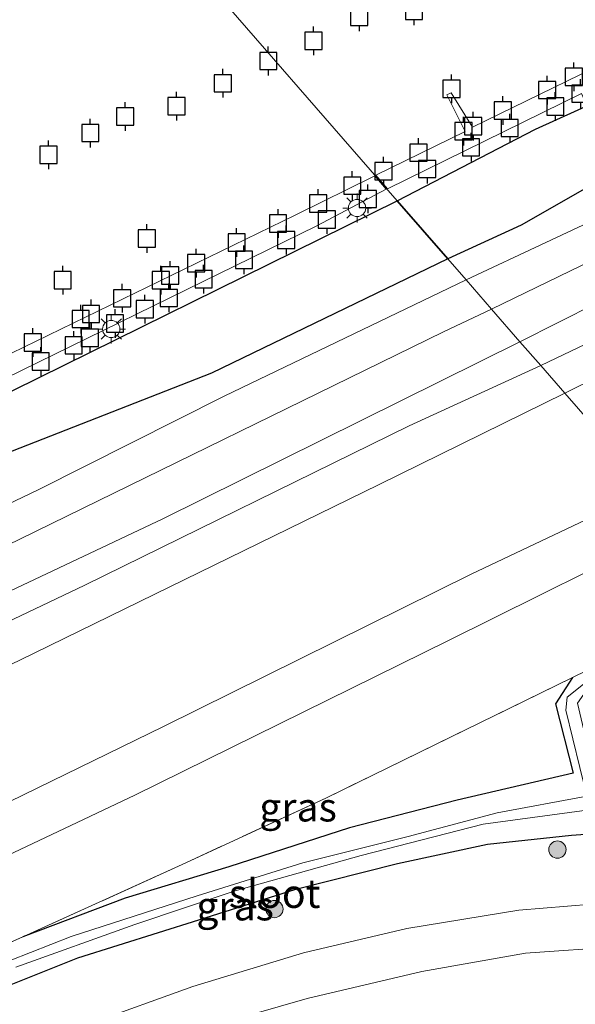
# Model space of a CAD drawing. Units: metres. Extents: x 130000 to 140000, y 543750 to 550750.
# Drawn here: x 131978 to 132026, y 548458 to 548544 of the extents above; entities that cross this region are included whole.
import ezdxf
from ezdxf.enums import TextEntityAlignment as Align

# ---------------------------------------------------------------- set-up
doc = ezdxf.new("R2010")
doc.units = ezdxf.units.M
doc.linetypes.add('IE-TERREINAFSCHEIDING', pattern=[10, 8, -2])
doc.layers.get('0').update_dxf_attribs({"lineweight": 25})
for name, color, linetype, lineweight in [('B-ME-AL-OVERIG-GV-B7', 7, 'BV-GELEIDERAIL', 18), ('B-ME-AL-OVERIG-GV-B8', 7, 'BV-GELEIDERAIL', 18), ('B-ME-GR-BOOM-S-B1', 93, 'Continuous', 18), ('B-ME-GW-KRUINLIJN-L-B1', 93, 'Continuous', 18), ('B-ME-GW-TEENLIJN-L-B1', 93, 'Continuous', 18), ('B-ME-IE-GRASLAND-GV-B6', 93, 'Continuous', 18), ('B-ME-IE-GRONDWERKLIJN-GROND_INGERICHT-GV-B6', 253, 'Continuous', 18), ('B-ME-IE-HULPGEOMETRIE-L-B1', 53, 'Continuous', 18), ('B-ME-IE-MEUBILAIR_WEGMEUBILAIR-LICHTMAST-S-B1', 8, 'Continuous', 18), ('B-ME-IE-TERREINAFSCHEIDING-RASTERHEKWERK-L-B1', 8, 'IE-TERREINAFSCHEIDING', 18), ('B-ME-OB-BEKLEDING-GV-B6', 253, 'Continuous', 18), ('B-ME-OB-WATERLIJN-L-B1', 133, 'OB-WATERLIJN', 18), ('B-ME-OG-WATER-GV-B6', 153, 'Continuous', 18), ('B-ME-VH-VERH_SOORT-BITUMEN-GV-B6', 8, 'IE-TERREINAFSCHEIDING-NATUURLIJK-HOUTWAL', 18)]:
    doc.layers.add(name, color=color, linetype=linetype, lineweight=lineweight)
for name, color, linetype in [('B-ME-GW-INSTEEKWATERGANG-L-B1', 10, 'Continuous'), ('B-ME-IE-RIET-GV-B6', 10, 'Continuous'), ('B-ME-VV-AFMEERCONSTRUCTIE-S-B1', 10, 'Continuous')]:
    doc.layers.add(name, color=color, linetype=linetype)
doc.styles.add('NLCS-ISO', font='NLCS-ISO.TTF')
doc.linetypes.add('BV-GELEIDERAIL', pattern='A,10,-3,[108,NLCS.SHX,S=1,R=0,X=0,Y=0],-3', length=16)
doc.linetypes.add('IE-TERREINAFSCHEIDING-NATUURLIJK-HOUTWAL', pattern='A,7,-1.5,[67,NLCS.SHX,S=0.75,R=45,X=0,Y=0],-1.5,7,-1.5,[70,NLCS.SHX,S=0.75,R=0,X=0,Y=0],-1.5', length=20)
doc.linetypes.add('OB-WATERLIJN', pattern='A,10,[32,NLCS.SHX,S=2,R=0,X=0,Y=0],-12', length=22)

# ---------------------------------------------------------------- blocks, each defined once
blk = doc.blocks.new('boom')
h = blk.add_hatch(color=256)
edge = h.paths.add_edge_path()
edge.add_arc((0, 0), 0.75, 0, 360)
blk.add_circle((0, 0), 0.75)
blk = doc.blocks.new('lantaarnpaal')
for p, q in [((-0.884, 0.884), (-0.53, 0.53)), ((0, 0.75), (0, 1.25)), ((0.53, 0.53), (0.884, 0.884)), ((-0.75, 0), (-1.25, 0)), ((0.75, 0), (1.25, 0)), ((-0.53, -0.53), (-0.884, -0.884)), ((0, -0.75), (0, -1.25)), ((0.53, -0.53), (0.884, -0.884))]:
    blk.add_line(p, q)
blk.add_circle((0, 0), 0.75)
blk = doc.blocks.new('meerpaal')
for p, q in [((-0.75, 0), (-1.25, 0)), ((0.75, 0.75), (-0.75, 0.75)), ((-0.75, 0.75), (-0.75, -0.75)), ((0.75, -0.75), (0.75, 0.75)), ((0.75, 0), (1.25, 0)), ((-0.75, -0.75), (0.75, -0.75))]:
    blk.add_line(p, q)

msp = doc.modelspace()

# ---------------------------------------------------------------- linework, layer by layer
at = {"layer": 'B-ME-AL-OVERIG-GV-B7'}
msp.add_polyline3d([(132002.018, 548526.683, 0.847), (132008.9566, 548530.1113, 0.651), (132009.9638, 548528.9484, 0.691), (132003.917, 548525.759, 0.893), (131971.025, 548509.663, 0.86), (131940.824, 548494.73, 0.885), (131939.303, 548495.873, 0.887), (131946.562, 548499.567, 0.883), (131940.322, 548512.474, 0.89), (131941.584, 548512.999, 0.87), (131947.731, 548500.165, 0.897), (131968.586, 548510.384, 0.843), (131962.397, 548522.273, 0.8), (131960.163, 548521.179, 0.847), (131959.703, 548522.13, 0.823), (131963.081, 548523.866, 0.773), (131969.741, 548511, 0.86), (132002.018, 548526.683, 0.847)], dxfattribs=at)
at = {"layer": 'B-ME-AL-OVERIG-GV-B8'}
msp.add_polyline3d([(132045.208, 548546.217, 0.771), (132028.13, 548537.851, 0.662), (132028.339, 548537.416, 0.663), (132027.184, 548536.839, 0.667), (132026.975, 548537.285, 0.666), (132010.061, 548529, 0.691), (132009.044, 548530.169, 0.651), (132016.837, 548533.976, 0.666), (132015.258, 548537.193, 0.602), (132015.626, 548537.364, 0.592), (132017.474, 548534.362, 0.651), (132032.74, 548541.785, 0.651), (132031.253, 548545.203, 0.518)], dxfattribs=at)
at = {"layer": 'B-ME-GW-INSTEEKWATERGANG-L-B1'}
for points in [[(132026.207, 548486.395, -1.12), (132024.718, 548484.09, -1.173), (132026.254, 548478.054, -1.363), (132016.134, 548475.715, -1.3), (132006.763, 548473.286, -1.23), (131996.249, 548469.895, -1.13), (131987.222, 548467.168, -1.033), (131978.306, 548463.801, -0.953)], [(132026.12, 548472.655, -1.4), (132034.628, 548473.26, -1.487), (132043.96, 548472.748, -1.5), (132051.782, 548471.766, -1.58), (132061.135, 548470.294, -1.623)], [(131966.098, 548454.749, -0.96), (131973.627, 548458.183, -1.037), (131983.084, 548461.964, -1.073), (131993.624, 548465.262, -1.12), (132002.09, 548467.949, -1.15), (132010.948, 548470.199, -1.227), (132018.796, 548471.877, -1.357), (132026.12, 548472.655, -1.4)]]:
    msp.add_polyline3d(points, dxfattribs=at)
at = {"layer": 'B-ME-GW-KRUINLIJN-L-B1'}
for points in [[(132021.616, 548515.66, 2.923), (132031.642, 548520.707, 2.936), (132041.452, 548525.512, 2.923), (132050.244, 548529.66, 2.936), (132060.837, 548534.605, 2.929), (132068.906, 548538.741, 2.923), (132077.371, 548542.788, 2.917), (132084.105, 548545.91, 2.911), (132084.865, 548546.229, 2.904), (132094.24, 548550.91, 2.879)], [(132087.606, 548536.566, 2.143), (132088.257, 548539.177, 2.647), (132088.114, 548540.771, 2.84), (132087.416, 548542.245, 2.859), (132086.66, 548543.184, 2.923), (132086.363, 548543.351, 2.967), (132084.996, 548543.228, 2.999), (132083.3, 548542.632, 3.009), (132082.226, 548542.219, 3.018), (132075.986, 548539.149, 3.012), (132067.6, 548535.003, 2.974), (132054.526, 548528.791, 2.986), (132044.607, 548523.818, 2.986), (132034.51, 548518.864, 2.955), (132023.429, 548513.579, 2.948)], [(131946.828, 548479.604, 3.137), (131990.482, 548500.236, 3.19), (132021.616, 548515.66, 2.923)], [(132023.429, 548513.579, 2.948), (132011.952, 548508.332, 3.157), (131983.697, 548494.457, 3.183), (131947.581, 548477.235, 3.257)], [(132032.869, 548502.742, 1.251), (132017.374, 548495.396, 1.427), (131990.564, 548482.133, 1.323), (131963.675, 548469.024, 1.437)]]:
    msp.add_polyline3d(points, dxfattribs=at)
at = {"layer": 'B-ME-GW-TEENLIJN-L-B1'}
for points in [[(132016.928, 548521.042, -0.021), (132030.811, 548527.569, 0.049), (132042.883, 548533.321, 0.069), (132053.035, 548538.358, 0.039), (132061.009, 548542.602, 0.039), (132069.84, 548546.577, 0.02), (132078.204, 548550.495, 0.064), (132083.707, 548553.335, 0.081), (132084.624, 548553.808, 0.084), (132090.344, 548556.418, 0.069), (132095.997, 548558.997, 0.054), (132104.049, 548562.985, -0.005), (132113.649, 548567.833, 0.072), (132122.751, 548572.346, -0.045), (132133.415, 548577.54, -0.01), (132141.841, 548581.7, -0.015), (132153.673, 548587.725, -0.023)], [(132084.623, 548536.977, 1.851), (132084.193, 548538.422, 1.832), (132083.785, 548538.827, 1.838), (132083.003, 548538.739, 1.838), (132076.207, 548535.901, 1.75), (132064.33, 548529.921, 1.724), (132050.068, 548523.161, 1.724), (132034.838, 548515.784, 1.73), (132025.529, 548511.168, 1.73)], [(132025.529, 548511.168, 1.73), (132009.279, 548503.198, 1.85), (131978.035, 548487.912, 1.853), (131950.608, 548474.806, 1.98)], [(132035.564, 548499.648, -0.453), (132015.324, 548489.578, -0.413), (131988.045, 548476.144, -0.46), (131963.562, 548464.555, -0.44)]]:
    msp.add_polyline3d(points, dxfattribs=at)
at = {"layer": 'B-ME-IE-GRASLAND-GV-B6'}
for points in [[(131966.816, 548458.714, -1.017), (131978.306, 548463.801, -0.953), (131987.222, 548467.168, -1.033), (131996.249, 548469.895, -1.13), (132006.763, 548473.286, -1.23), (132016.134, 548475.715, -1.3), (132026.254, 548478.054, -1.363), (132024.718, 548484.09, -1.173), (132026.207, 548486.395, -1.12), (132034.882, 548490.629, -1.097), (132040.856, 548493.574, -1.107), (132041.599, 548492.72, -1.447), (132027.148, 548485.809, -1.45), (132025.741, 548484.689, -1.437), (132025.621, 548483.543, -1.523), (132027.452, 548476.057, -2.357), (132019.64, 548474.591, -2.307), (132011.875, 548472.553, -2.263), (132002.688, 548470.257, -2.04), (131993.495, 548467.368, -1.917), (131982.493, 548463.821, -1.74), (131973.602, 548460.34, -1.69)], [(132026.207, 548486.395, -1.12), (132024.718, 548484.09, -1.173), (132026.254, 548478.054, -1.363), (132016.134, 548475.715, -1.3), (132006.763, 548473.286, -1.23), (131996.249, 548469.895, -1.13), (131987.222, 548467.168, -1.033), (131978.306, 548463.801, -0.953), (131992.511, 548470.25, -1.077), (132004.69, 548475.892, -1.11), (132026.207, 548486.395, -1.12)], [(131977.683, 548461.153, -1.74), (131988.041, 548464.866, -1.74), (131996.801, 548467.796, -1.843), (132007.778, 548470.889, -2.047), (132018.407, 548473.617, -2.297), (132028.084, 548474.909, -2.417), (132038.931, 548474.925, -2.413), (132053.847, 548473.018, -2.413), (132059.916, 548471.693, -2.636), (132061.135, 548470.294, -1.623), (132051.782, 548471.766, -1.58), (132043.96, 548472.748, -1.5), (132034.628, 548473.26, -1.487), (132026.12, 548472.655, -1.4), (132018.796, 548471.877, -1.357), (132010.948, 548470.199, -1.227), (132002.09, 548467.949, -1.15), (131993.624, 548465.262, -1.12), (131983.084, 548461.964, -1.073), (131973.627, 548458.183, -1.037)], [(131973.627, 548458.183, -1.037), (131983.084, 548461.964, -1.073), (131993.624, 548465.262, -1.12), (132002.09, 548467.949, -1.15), (132010.948, 548470.199, -1.227), (132018.796, 548471.877, -1.357), (132026.12, 548472.655, -1.4), (132034.628, 548473.26, -1.487), (132043.96, 548472.748, -1.5), (132051.782, 548471.766, -1.58), (132061.135, 548470.294, -1.623)], [(132061.135, 548470.294, -1.623), (132067.134, 548463.406, -1.334), (132063.53, 548464.334, -1.213), (132054.587, 548465.923, -1.223), (132046.63, 548467.016, -1.207), (132038.408, 548467.316, -1.15), (132029.989, 548466.827, -1.11), (132021.528, 548466.124, -1.083), (132011.758, 548464.518, -0.97), (132002.742, 548462.404, -0.96), (131993.117, 548459.469, -0.937), (131984.069, 548456.204, -0.93), (131977.531, 548453.471, -0.92), (131971.16, 548450.714, -0.817), (131959.412, 548445.051, -0.767), (131950.433, 548440.607, -0.876), (131937.609, 548434.38, -0.876), (131927.187, 548429.304, -0.909), (131917.136, 548424.353, -0.931), (131902.703, 548417.252, -0.92), (131888.864, 548410.574, -0.948)], [(131894.32, 548409.019, -1.086), (131902.342, 548412.822, -1.058), (131914.945, 548418.999, -1.058), (131926.682, 548424.677, -1.031), (131940.993, 548431.655, -1.008), (131963.772, 548442.908, -1.064), (131972.636, 548447.17, -0.953), (131980.824, 548450.865, -1), (131988.541, 548453.881, -1.087), (131995.683, 548456.286, -1.103), (132003.059, 548458.416, -1.153), (132013.067, 548460.785, -1.18), (132022.088, 548462.375, -1.19), (132030.439, 548462.939, -1.277), (132038.84, 548463.379, -1.297), (132048.004, 548462.996, -1.303), (132056.282, 548461.864, -1.33), (132064.842, 548460.195, -1.43), (132071.183, 548458.759, -1.565)]]:
    msp.add_polyline3d(points, dxfattribs=at)
at = {"layer": 'B-ME-IE-GRONDWERKLIJN-GROND_INGERICHT-GV-B6'}
for points in [[(132019.147, 548518.495, 1.468), (132027.929, 548522.778, 1.446), (132039.083, 548528.238, 1.461), (132050.371, 548533.718, 1.49), (132055.418, 548536.209, 1.411), (132068.089, 548542.25, 1.426), (132079.274, 548547.992, 1.426), (132084.95, 548550.614, 1.438), (132085.594, 548548.25, 2.832), (132084.278, 548546.576, 2.92), (132084.105, 548545.91, 2.911), (132077.371, 548542.788, 2.917), (132068.906, 548538.741, 2.923), (132060.837, 548534.605, 2.929), (132050.244, 548529.66, 2.936), (132041.452, 548525.512, 2.923), (132031.642, 548520.707, 2.936), (132021.616, 548515.66, 2.923), (132019.147, 548518.495, 1.468)], [(132021.616, 548515.66, 2.923), (132031.642, 548520.707, 2.936), (132041.452, 548525.512, 2.923), (132050.244, 548529.66, 2.936), (132060.837, 548534.605, 2.929), (132068.906, 548538.741, 2.923), (132077.371, 548542.788, 2.917), (132084.105, 548545.91, 2.911), (132083.317, 548542.934, 2.992), (132083.3, 548542.632, 3.009), (132082.226, 548542.219, 3.018), (132075.986, 548539.149, 3.012), (132067.6, 548535.003, 2.974), (132054.526, 548528.791, 2.986), (132044.607, 548523.818, 2.986), (132034.51, 548518.864, 2.955), (132023.429, 548513.579, 2.948), (132021.616, 548515.66, 2.923)], [(132023.429, 548513.579, 2.948), (132034.51, 548518.864, 2.955), (132044.607, 548523.818, 2.986), (132054.526, 548528.791, 2.986), (132067.6, 548535.003, 2.974), (132075.986, 548539.149, 3.012), (132082.226, 548542.219, 3.018), (132083.3, 548542.632, 3.009), (132083.003, 548538.739, 1.838), (132076.207, 548535.901, 1.75), (132064.33, 548529.921, 1.724), (132050.068, 548523.161, 1.724), (132034.838, 548515.784, 1.73), (132025.529, 548511.168, 1.73), (132023.429, 548513.579, 2.948)], [(132025.529, 548511.168, 1.73), (132034.838, 548515.784, 1.73), (132050.068, 548523.161, 1.724), (132064.33, 548529.921, 1.724), (132076.207, 548535.901, 1.75), (132083.003, 548538.739, 1.838), (132081.545, 548526.807, 1.415), (132081.485, 548525.831, 1.255), (132079.575, 548525.185, 1.23), (132069.893, 548520.728, 1.274), (132058.728, 548515.077, 1.242), (132046.9, 548509.543, 1.217), (132032.869, 548502.742, 1.251), (132025.529, 548511.168, 1.73)], [(131877.482, 548449.806, 1.657), (131914.146, 548467.568, 1.737), (131946.008, 548482.925, 1.677), (131978.026, 548498.454, 1.593), (132014.949, 548516.522, 1.527), (132019.147, 548518.495, 1.468), (132021.616, 548515.66, 2.923), (131990.482, 548500.236, 3.19), (131946.828, 548479.604, 3.137), (131935.063, 548473.313, 3.011), (131923.063, 548467.426, 3.072), (131911.428, 548461.836, 3.072), (131900.339, 548456.522, 3.082), (131889.365, 548451.095, 3.098)], [(131889.365, 548451.095, 3.098), (131900.339, 548456.522, 3.082), (131911.428, 548461.836, 3.072), (131923.063, 548467.426, 3.072), (131935.063, 548473.313, 3.011), (131946.828, 548479.604, 3.137), (131990.482, 548500.236, 3.19), (132021.616, 548515.66, 2.923), (132023.429, 548513.579, 2.948), (132011.952, 548508.332, 3.157), (131983.697, 548494.457, 3.183), (131947.581, 548477.235, 3.257), (131934.457, 548470.454, 3.025), (131923.778, 548465.233, 3.005), (131914.124, 548460.472, 3.03), (131902.012, 548454.47, 3.03), (131892.152, 548449.892, 3.035)], [(131892.152, 548449.892, 3.035), (131902.012, 548454.47, 3.03), (131914.124, 548460.472, 3.03), (131923.778, 548465.233, 3.005), (131934.457, 548470.454, 3.025), (131947.581, 548477.235, 3.257), (131983.697, 548494.457, 3.183), (132011.952, 548508.332, 3.157), (132023.429, 548513.579, 2.948), (132025.529, 548511.168, 1.73), (132009.279, 548503.198, 1.85), (131978.035, 548487.912, 1.853), (131950.608, 548474.806, 1.98), (131936.289, 548467.69, 1.741), (131925.475, 548462.172, 1.674), (131916.026, 548457.572, 1.685), (131905.142, 548452.191, 1.7), (131891.89, 548445.956, 1.751)], [(131891.89, 548445.956, 1.751), (131905.142, 548452.191, 1.7), (131916.026, 548457.572, 1.685), (131925.475, 548462.172, 1.674), (131936.289, 548467.69, 1.741), (131950.608, 548474.806, 1.98), (131978.035, 548487.912, 1.853), (132009.279, 548503.198, 1.85), (132025.529, 548511.168, 1.73), (132032.869, 548502.742, 1.251), (132017.374, 548495.396, 1.427), (131990.564, 548482.133, 1.323), (131963.675, 548469.024, 1.437), (131939.578, 548457.124, 1.236), (131930.993, 548453.189, 1.272), (131922.114, 548448.591, 1.205), (131912.959, 548444.425, 1.226), (131902.486, 548439.137, 1.2), (131892.854, 548434.331, 1.185)], [(131892.854, 548434.331, 1.185), (131902.486, 548439.137, 1.2), (131912.959, 548444.425, 1.226), (131922.114, 548448.591, 1.205), (131930.993, 548453.189, 1.272), (131939.578, 548457.124, 1.236), (131963.675, 548469.024, 1.437), (131990.564, 548482.133, 1.323), (132017.374, 548495.396, 1.427), (132032.869, 548502.742, 1.251), (132035.564, 548499.648, -0.453), (132015.324, 548489.578, -0.413), (131988.045, 548476.144, -0.46), (131963.562, 548464.555, -0.44), (131945.905, 548455.587, -0.611), (131938.528, 548451.748, -0.652), (131932.675, 548449.193, -0.586), (131927.211, 548446.319, -0.596), (131919.743, 548442.548, -0.784), (131911.774, 548438.639, -0.815), (131904.647, 548435.211, -0.754), (131896.13, 548431.139, -0.58)], [(131963.562, 548464.555, -0.44), (131988.045, 548476.144, -0.46), (132015.324, 548489.578, -0.413), (132035.564, 548499.648, -0.453), (132040.856, 548493.574, -1.107), (132034.882, 548490.629, -1.097), (132026.207, 548486.395, -1.12), (132004.69, 548475.892, -1.11), (131992.511, 548470.25, -1.077), (131978.306, 548463.801, -0.953), (131966.816, 548458.714, -1.017)]]:
    msp.add_polyline3d(points, dxfattribs=at)
at = {"layer": 'B-ME-IE-HULPGEOMETRIE-L-B1'}
msp.add_polyline3d([(131955.029, 548592.102, -0.25), (132010.922, 548527.937, -0.25), (132015.32, 548522.888, -0.25), (132016.928, 548521.042, -0.021), (132019.147, 548518.495, 1.468), (132021.616, 548515.66, 2.923), (132023.429, 548513.579, 2.948), (132025.529, 548511.168, 1.73), (132032.869, 548502.742, 1.251)], dxfattribs=at)
at = {"layer": 'B-ME-IE-RIET-GV-B6'}
for points in [[(132010.922, 548527.937, -0.25), (132022.979, 548534.177, -0.25), (132031.94, 548538.258, -0.25), (132043.6, 548543.232, -0.25), (132051.538, 548547.345, -0.25), (132054.255, 548548.393, -0.25), (132055.229, 548547.183, -0.25), (132056.221, 548546.046, -0.25), (132058.14, 548543.403, -0.25), (132052.338, 548541.094, -0.25), (132046.897, 548537.862, -0.25), (132045.531, 548537.656, -0.25), (132042.932, 548536.84, -0.25), (132032.619, 548532.048, -0.25), (132021.728, 548525.833, -0.25), (132015.32, 548522.888, -0.25), (132010.922, 548527.937, -0.25)], [(131897.048, 548468.159, -0.25), (131904.493, 548471.663, -0.25), (131911.904, 548475.234, -0.25), (131915.709, 548477.497, -0.25), (131921.451, 548480.994, -0.25), (131925.086, 548483.597, -0.25), (131931.776, 548488.425, -0.25), (131935.071, 548490.516, -0.25), (132010.922, 548527.937, -0.25), (132015.32, 548522.888, -0.25), (131994.742, 548512.91, -0.09), (131974.669, 548505.075, -0.09), (131953.66, 548494.818, -0.09), (131940.897, 548488.595, -0.25), (131933.557, 548484.207, -0.25), (131926.63, 548479.002, -0.25), (131920.302, 548477.343, -0.25), (131918.055, 548477.061, -0.25), (131915.947, 548476.167, -0.25), (131911.803, 548473.392, -0.25), (131908.2, 548471.403, -0.25), (131903.949, 548469.853, -0.25), (131899.733, 548467.895, -0.25), (131891.745, 548463.947, -0.25)]]:
    msp.add_polyline3d(points, dxfattribs=at)
at = {"layer": 'B-ME-IE-TERREINAFSCHEIDING-RASTERHEKWERK-L-B1'}
for points in [[(132040.856, 548493.574, -1.107), (132034.882, 548490.629, -1.097), (132026.207, 548486.395, -1.12)], [(132026.207, 548486.395, -1.12), (132004.69, 548475.892, -1.11), (131992.511, 548470.25, -1.077), (131978.306, 548463.801, -0.953)], [(131978.306, 548463.801, -0.953), (131966.816, 548458.714, -1.017), (131957.572, 548454.713, -0.978)]]:
    msp.add_polyline3d(points, dxfattribs=at)
at = {"layer": 'B-ME-OB-BEKLEDING-GV-B6'}
for points in [[(132016.928, 548521.042, -0.021), (132030.811, 548527.569, 0.049), (132042.883, 548533.321, 0.069), (132053.035, 548538.358, 0.039), (132061.009, 548542.602, 0.039), (132069.84, 548546.577, 0.02), (132078.204, 548550.495, 0.064), (132083.707, 548553.335, 0.081), (132084.95, 548550.614, 1.438), (132079.274, 548547.992, 1.426), (132068.089, 548542.25, 1.426), (132055.418, 548536.209, 1.411), (132050.371, 548533.718, 1.49), (132039.083, 548528.238, 1.461), (132027.929, 548522.778, 1.446), (132019.147, 548518.495, 1.468), (132016.928, 548521.042, -0.021)], [(132069.84, 548546.577, 0.02), (132061.009, 548542.602, 0.039), (132053.035, 548538.358, 0.039), (132042.883, 548533.321, 0.069), (132030.811, 548527.569, 0.049), (132016.928, 548521.042, -0.021), (132015.32, 548522.888, -0.25), (132021.728, 548525.833, -0.25), (132032.619, 548532.048, -0.25), (132042.932, 548536.84, -0.25), (132045.531, 548537.656, -0.25), (132046.897, 548537.862, -0.25), (132052.338, 548541.094, -0.25), (132058.14, 548543.403, -0.25), (132064.684, 548546.57, -0.25)], [(131891.745, 548463.947, -0.25), (131899.733, 548467.895, -0.25), (131903.949, 548469.853, -0.25), (131908.2, 548471.403, -0.25), (131911.803, 548473.392, -0.25), (131915.947, 548476.167, -0.25), (131918.055, 548477.061, -0.25), (131920.302, 548477.343, -0.25), (131926.63, 548479.002, -0.25), (131933.557, 548484.207, -0.25), (131940.897, 548488.595, -0.25), (131953.66, 548494.818, -0.09), (131974.669, 548505.075, -0.09), (131994.742, 548512.91, -0.09), (132015.32, 548522.888, -0.25), (132016.928, 548521.042, -0.021), (131995.852, 548510.928, 0.083), (131979.62, 548502.767, 0.113), (131944.109, 548485.792, 0.193), (131933.403, 548480.119, 0.019), (131922.388, 548475.069, 0.065), (131912.055, 548469.851, 0.058), (131896.349, 548462.432, 0.05)], [(131896.349, 548462.432, 0.05), (131912.055, 548469.851, 0.058), (131922.388, 548475.069, 0.065), (131933.403, 548480.119, 0.019), (131944.109, 548485.792, 0.193), (131979.62, 548502.767, 0.113), (131995.852, 548510.928, 0.083), (132016.928, 548521.042, -0.021), (132019.147, 548518.495, 1.468), (132014.949, 548516.522, 1.527), (131978.026, 548498.454, 1.593), (131946.008, 548482.925, 1.677), (131914.146, 548467.568, 1.737), (131877.482, 548449.806, 1.657)]]:
    msp.add_polyline3d(points, dxfattribs=at)
at = {"layer": 'B-ME-OB-WATERLIJN-L-B1'}
msp.add_polyline3d([(132015.32, 548522.888, -0.25), (132021.728, 548525.833, -0.25), (132032.619, 548532.048, -0.25), (132042.932, 548536.84, -0.25), (132045.531, 548537.656, -0.25)], dxfattribs=at)
at = {"layer": 'B-ME-OG-WATER-GV-B6'}
for points in [[(132064.684, 548546.57, -0.25), (132058.14, 548543.403, -0.25), (132056.221, 548546.046, -0.25), (132055.229, 548547.183, -0.25), (132054.255, 548548.393, -0.25), (132051.538, 548547.345, -0.25), (132043.6, 548543.232, -0.25), (132031.94, 548538.258, -0.25), (132022.979, 548534.177, -0.25), (132010.922, 548527.937, -0.25), (131955.029, 548592.102, -0.25), (131973.507, 548601.381, -0.25), (131995.902, 548612.531, -0.25), (132019.584, 548624.591, -0.25), (132044.149, 548636.731, -0.25), (132058.47, 548644.032, -0.25), (132083.978, 548656.805, -0.25), (132103.436, 548666.664, -0.25), (132123.745, 548676.955, -0.25)], [(131894.507, 548561.853, -0.25), (131955.029, 548592.102, -0.25), (132010.922, 548527.937, -0.25), (131935.071, 548490.516, -0.25), (131931.776, 548488.425, -0.25), (131925.086, 548483.597, -0.25), (131921.451, 548480.994, -0.25), (131915.709, 548477.497, -0.25), (131911.904, 548475.234, -0.25), (131904.493, 548471.663, -0.25), (131897.048, 548468.159, -0.25)], [(131973.602, 548460.34, -1.69), (131982.493, 548463.821, -1.74), (131993.495, 548467.368, -1.917), (132002.688, 548470.257, -2.04), (132011.875, 548472.553, -2.263), (132019.64, 548474.591, -2.307), (132027.452, 548476.057, -2.357), (132025.621, 548483.543, -1.523), (132025.741, 548484.689, -1.437), (132027.148, 548485.809, -1.45), (132041.599, 548492.72, -1.447), (132042.27, 548491.951, -1.447), (132027.171, 548484.948, -1.473), (132026.626, 548484.162, -1.467)], [(132026.626, 548484.162, -1.467), (132028.466, 548476.352, -2.437), (132035.857, 548476.833, -2.423), (132047.217, 548476.027, -2.423), (132057.259, 548474.743, -2.636), (132059.916, 548471.693, -2.636), (132053.847, 548473.018, -2.413), (132038.931, 548474.925, -2.413), (132028.084, 548474.909, -2.417), (132018.407, 548473.617, -2.297), (132007.778, 548470.889, -2.047), (131996.801, 548467.796, -1.843), (131988.041, 548464.866, -1.74), (131977.683, 548461.153, -1.74)]]:
    msp.add_polyline3d(points, dxfattribs=at)
at = {"layer": 'B-ME-VH-VERH_SOORT-BITUMEN-GV-B6'}
for points in [[(131888.864, 548410.574, -0.948), (131902.703, 548417.252, -0.92), (131917.136, 548424.353, -0.931), (131927.187, 548429.304, -0.909), (131937.609, 548434.38, -0.876), (131950.433, 548440.607, -0.876), (131959.412, 548445.051, -0.767), (131971.16, 548450.714, -0.817), (131977.531, 548453.471, -0.92), (131984.069, 548456.204, -0.93), (131993.117, 548459.469, -0.937), (132002.742, 548462.404, -0.96), (132011.758, 548464.518, -0.97), (132021.528, 548466.124, -1.083), (132029.989, 548466.827, -1.11), (132038.408, 548467.316, -1.15), (132046.63, 548467.016, -1.207), (132054.587, 548465.923, -1.223), (132063.53, 548464.334, -1.213), (132067.134, 548463.406, -1.334)], [(132067.134, 548463.406, -1.334), (132071.183, 548458.759, -1.565), (132064.842, 548460.195, -1.43), (132056.282, 548461.864, -1.33), (132048.004, 548462.996, -1.303), (132038.84, 548463.379, -1.297), (132030.439, 548462.939, -1.277), (132022.088, 548462.375, -1.19), (132013.067, 548460.785, -1.18), (132003.059, 548458.416, -1.153), (131995.683, 548456.286, -1.103), (131988.541, 548453.881, -1.087), (131980.824, 548450.865, -1), (131972.636, 548447.17, -0.953), (131963.772, 548442.908, -1.064), (131940.993, 548431.655, -1.008), (131926.682, 548424.677, -1.031), (131914.945, 548418.999, -1.058), (131902.342, 548412.822, -1.058), (131894.32, 548409.019, -1.086)]]:
    msp.add_polyline3d(points, dxfattribs=at)

# ---------------------------------------------------------------- block references
at = {"layer": 'B-ME-GR-BOOM-S-B1', "rotation": 90}
for p in [(132024.882, 548471.398, -1.22), (132000.223, 548466.215, -1.007)]:
    msp.add_blockref('boom', p, dxfattribs=at)
at = {"layer": 'B-ME-IE-MEUBILAIR_WEGMEUBILAIR-LICHTMAST-S-B1', "rotation": 90}
for p in [(132007.421, 548527.315, 0.873), (131985.997, 548516.768, 0.807)]:
    msp.add_blockref('lantaarnpaal', p, dxfattribs=at)
at = {"layer": 'B-ME-VV-AFMEERCONSTRUCTIE-S-B1', "rotation": 90}
for p in [(132012.379, 548544.488, 1.648), (132007.603, 548543.971, 1.684), (132003.618, 548541.894, 1.705), (131999.684, 548540.127, 1.657), (132026.317, 548538.74, 1.37), (131995.724, 548538.183, 1.627), (132015.649, 548537.696, 1.517), (132023.981, 548537.596, 1.233), (132026.888, 548537.28, 1.28), (131991.683, 548536.192, 1.597), (132020.117, 548535.808, 1.253), (132024.696, 548536.162, 1.34), (131987.206, 548535.289, 1.557), (132017.538, 548534.442, 1.213), (132020.723, 548534.287, 1.347), (131984.173, 548533.849, 1.447), (132016.692, 548534.013, 1.207), (132017.354, 548532.607, 1.303), (131980.525, 548531.958, 1.183), (132012.771, 548532.139, 1.307), (132013.528, 548530.711, 1.267), (132009.723, 548530.522, 1.263), (132007.005, 548529.262, 1.26), (132008.351, 548528.105, 1.267), (132004.037, 548527.704, 1.253), (132000.533, 548525.972, 1.2), (132004.784, 548526.318, 1.327), (131989.093, 548524.651, 1.523), (131996.926, 548524.308, 1.263), (132001.249, 548524.526, 1.263), (131993.39, 548522.511, 1.253), (131997.565, 548522.791, 1.24), (131991.136, 548521.439, 1.217), (131981.766, 548521.029, 1.06), (131990.314, 548521.023, 1.19), (131994.049, 548521.115, 1.247), (131986.956, 548519.446, 1.243), (131991.013, 548519.476, 1.247), (131984.234, 548518.079, 1.227), (131988.928, 548518.501, 1.253), (131983.335, 548517.637, 1.207), (131986.33, 548517.245, 1.303), (131979.168, 548515.592, 1.173), (131982.723, 548515.343, 1.22), (131984.126, 548516.003, 1.243), (131979.85, 548513.933, 1.217)]:
    msp.add_blockref('meerpaal', p, dxfattribs=at)

# ---------------------------------------------------------------- texts
at = {"layer": 'B-ME-IE-GRASLAND-GV-B6', "ltscale": 0.2, "style": 'NLCS-ISO'}
for p in [(132002.28, 548475.098), (131996.7955, 548466.477)]:
    msp.add_text('gras', height=2.5, dxfattribs=at).set_placement(p, align=Align.MIDDLE_CENTER)
at = {"layer": 'B-ME-OG-WATER-GV-B6', "ltscale": 0.2, "style": 'NLCS-ISO'}
msp.add_text('sloot', height=2.5, dxfattribs=at).set_placement((132000.2345, 548467.5629), align=Align.MIDDLE_CENTER)

doc.saveas('drawing.dxf')
